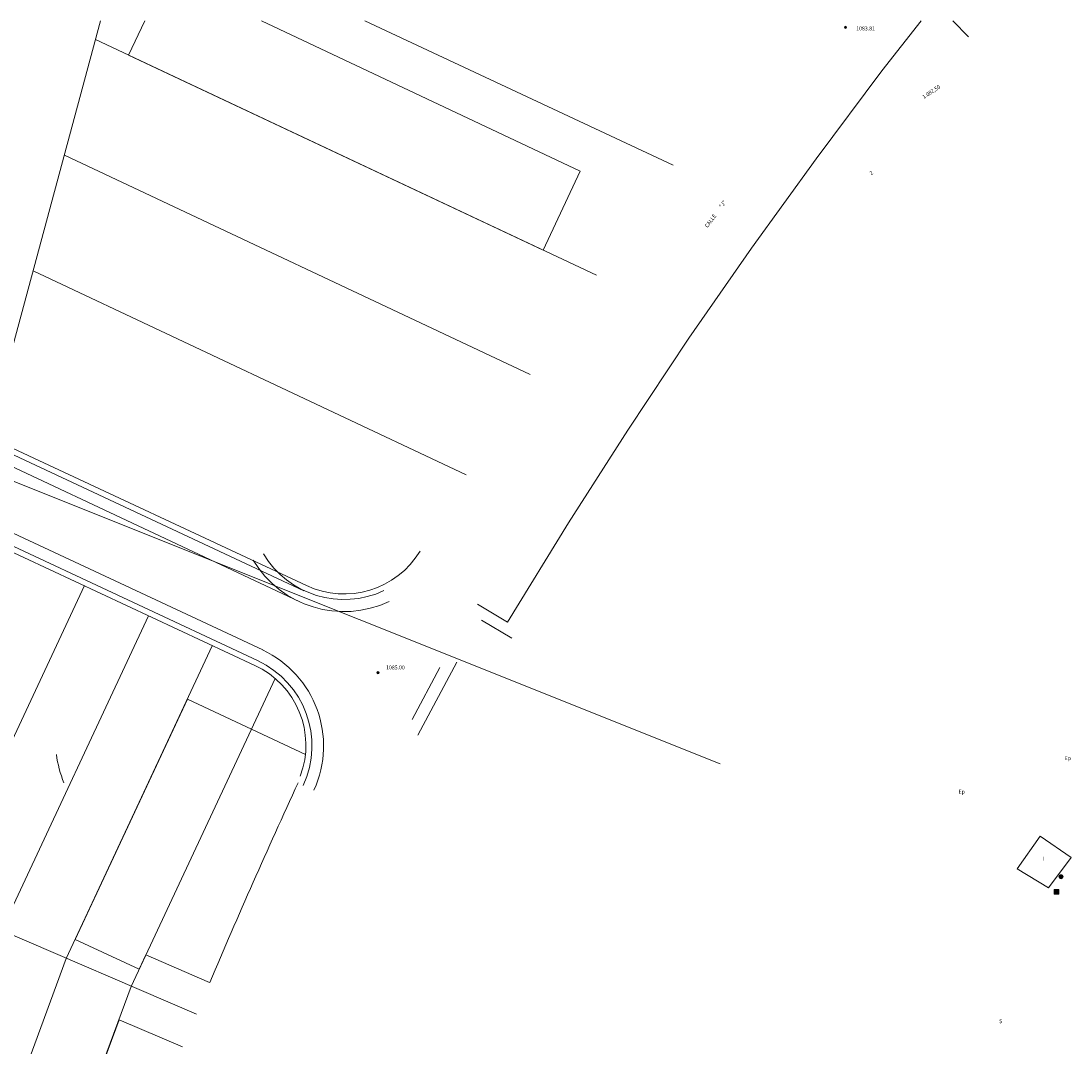
# Model space of a CAD drawing. Units: inches. Extents: x -92 to 935, y -312 to 511.
# Drawn here: x 133 to 311, y 336 to 510 of the extents above; entities that cross this region are included whole.
import ezdxf
from ezdxf.enums import TextEntityAlignment as Align

# ---------------------------------------------------------------- set-up
doc = ezdxf.new("R2010")
doc.units = ezdxf.units.IN
doc.header["$MEASUREMENT"] = 0
doc.layers.get('0').update_dxf_attribs({"lineweight": 0})
doc.layers.add('CALLEJERO', color=7, linetype='Continuous', lineweight=0)
doc.styles.add('Dibac1', font='ARIAL.TTF')

# ---------------------------------------------------------------- blocks, each defined once
blk = doc.blocks.new('POSM_8  ')
at = {"color": 0, "linetype": 'ByBlock', "lineweight": -2}
for radius in [0.35, 0.3, 0.25, 0.2, 0.15, 0.1, 0.05]:
    blk.add_circle((0, 0), radius, dxfattribs=at)
blk = doc.blocks.new('POSH_1  ')
at = {"color": 0, "linetype": 'ByBlock', "lineweight": -2}
for p, q in [((-0.4, 0.4), (0.4, 0.4)), ((-0.4, -0.4), (-0.4, 0.4)), ((-0.35, 0.35), (0.35, 0.35)), ((-0.35, -0.35), (-0.35, 0.35)), ((-0.3, 0.3), (0.3, 0.3)), ((-0.3, -0.3), (-0.3, 0.3)), ((-0.25, 0.25), (0.25, 0.25)), ((-0.25, -0.25), (-0.25, 0.25)), ((-0.2, 0.2), (0.2, 0.2)), ((-0.2, -0.2), (-0.2, 0.2)), ((-0.15, 0.15), (0.15, 0.15)), ((-0.15, -0.15), (-0.15, 0.15)), ((-0.1, 0.1), (0.1, 0.1)), ((-0.1, -0.1), (-0.1, 0.1)), ((-0.05, 0.05), (0.05, 0.05)), ((-0.05, -0.05), (-0.05, 0.05)), ((0.05, 0.05), (0.05, -0.05)), ((0.1, 0.1), (0.1, -0.1)), ((0.15, 0.15), (0.15, -0.15)), ((0.2, 0.2), (0.2, -0.2)), ((0.25, 0.25), (0.25, -0.25)), ((0.3, 0.3), (0.3, -0.3)), ((0.35, 0.35), (0.35, -0.35)), ((0.4, 0.4), (0.4, -0.4)), ((0.4, -0.4), (-0.4, -0.4)), ((0.35, -0.35), (-0.35, -0.35)), ((0.3, -0.3), (-0.3, -0.3)), ((0.25, -0.25), (-0.25, -0.25)), ((0.2, -0.2), (-0.2, -0.2)), ((0.15, -0.15), (-0.15, -0.15)), ((0.1, -0.1), (-0.1, -0.1)), ((0.05, -0.05), (-0.05, -0.05))]:
    blk.add_line(p, q, dxfattribs=at)
blk = doc.blocks.new('COTA_39 ')
at = {"color": 0, "linetype": 'ByBlock', "lineweight": -2}
blk.add_line((0, 0), (0, 0), dxfattribs=at)
for radius in [0.189, 0.166, 0.147, 0.127, 0.107, 0.0852, 0.0573, 0.0291]:
    blk.add_circle((0, 0), radius, dxfattribs=at)
blk = doc.blocks.new('COTA_40 ')
at = {"color": 0, "linetype": 'ByBlock', "lineweight": -2}
blk.add_line((0, 0), (0, 0), dxfattribs=at)
for radius in [0.189, 0.166, 0.147, 0.127, 0.107, 0.0852, 0.0573, 0.0291]:
    blk.add_circle((0, 0), radius, dxfattribs=at)

msp = doc.modelspace()

# ---------------------------------------------------------------- linework, layer by layer
at = {"layer": 'CALLEJERO', "color": 96}
for p, q in [((251.26, 384.44), (-63.87, 510.44)), ((146.13, 510.44), (127.01, 439.69)), ((150.88, 504.63), (153.63, 510.44)), ((173.44, 510.44), (227.51, 485)), ((190.94, 510.44), (243.26, 486)), ((278.69, 502), (285.32, 510.44)), ((290.69, 510.44), (293.38, 507.75)), ((145.26, 507.31), (230.26, 467.31)), ((150.88, 504.63), (221.19, 471.56)), ((267.51, 487.06), (278.69, 502)), ((140.01, 487.69), (219.01, 450.5)), ((256.57, 471.94), (267.51, 487.06)), ((227.51, 485), (221.19, 471.56)), ((34.38, 483.25), (181.07, 414.69)), ((32.76, 480.94), (179.82, 412)), ((33.94, 482.31), (180.63, 413.81)), ((28.69, 471.38), (173.63, 403.81)), ((245.94, 456.63), (256.57, 471.94)), ((28.07, 469.63), (172.76, 402)), ((28.19, 468.5), (172.32, 401.13)), ((134.69, 468.06), (208.13, 433.5)), ((235.57, 441.06), (245.94, 456.63)), ((225.51, 425.31), (235.57, 441.06)), ((215.19, 408.5), (225.51, 425.31)), ((-9.56, 416), (162.38, 342)), ((143.38, 414.69), (118.26, 360.94)), ((210.07, 411.56), (215.19, 408.5)), ((129.32, 356.19), (154.26, 409.56)), ((210.76, 408.81), (215.88, 405.75)), ((165.07, 404.5), (140.32, 351.44)), ((199.01, 392), (203.69, 400.81)), ((199.94, 389.31), (206.57, 401.69)), ((151.32, 346.69), (175.76, 398.94)), ((141.82, 354.69), (160.88, 395.44)), ((160.88, 395.44), (180.88, 386.06)), ((305.51, 372.19), (301.63, 366.63)), ((310.76, 368.56), (305.51, 372.19)), ((306.94, 363.44), (310.76, 368.56)), ((301.63, 366.63), (306.94, 363.44)), ((152.69, 349.63), (141.82, 354.69)), ((140.32, 351.44), (121.32, 300.13)), ((153.82, 352.06), (152.69, 349.63)), ((164.63, 347.38), (153.82, 352.06)), ((132.76, 296.5), (151.32, 346.69)), ((134.44, 300.94), (149.26, 341.06)), ((149.26, 341.06), (160.01, 336.44))]:
    msp.add_line(p, q, dxfattribs=at)
for centre, radius, start, end in [((187.44, 428.31), 15.04, 244.9256, 328.9117), ((187.44, 428.31), 18.03, 211.1, 295.086), ((187.44, 428.31), 15.98, 211.079, 295.0651), ((166.01, 387.5), 17.95, 335.3084, 64.9932), ((166.07, 387.63), 14.89, 339.3595, 65.3311), ((166.01, 387.5), 15.97, 335.2405, 64.9249), ((159.76, 389.06), 21.34, 188.0826, 201.5342), ((1283.63, -127.19), 1215.45, 155.27198, 157.01799)]:
    msp.add_arc(centre, radius, start, end, dxfattribs=at)

# ---------------------------------------------------------------- block references
at = {"layer": 'CALLEJERO', "color": 96, "linetype": 'Continuous'}
for name, p in [('COTA_40 ', (272.51, 509.38)), ('COTA_39 ', (193.19, 399.94)), ('POSM_8  ', (309.07, 365.31)), ('POSH_1  ', (308.32, 362.75))]:
    msp.add_blockref(name, p, dxfattribs=at)

# ---------------------------------------------------------------- texts
at = {"layer": 'CALLEJERO', "color": 96, "style": 'Dibac1', "width": 0.96}
for s, p in [('1083.81', (274.32, 508.63)), ('1085.00', (194.57, 400.26)), ('Ep', (309.69, 384.88)), ('Ep', (291.69, 379.19)), ('I', (306.01, 367.82)), ('S', (298.57, 340.26))]:
    msp.add_text(s, height=0.67, dxfattribs=at).set_placement(p, align=Align.BOTTOM_LEFT)
for s, rotation, p in [('1.082,50', 33.9906, (285.95, 497.03)), ('2', 35.1467, (277.01, 484.09)), ('CALLE        "J"', 53.9541, (249.29, 475.18))]:
    msp.add_text(s, height=0.67, rotation=rotation, dxfattribs=at).set_placement(p, align=Align.BOTTOM_LEFT)

doc.saveas('drawing.dxf')
